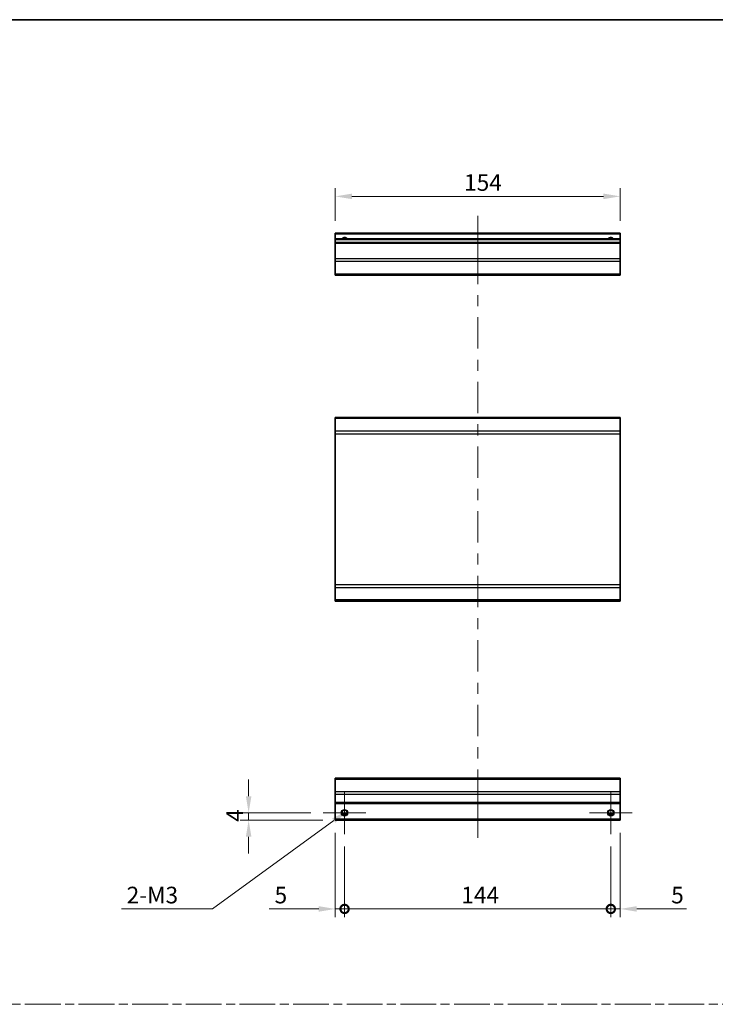
# Model space of a CAD drawing. Units: millimetres. Extents: x 0 to 7078, y 0 to 1264.
# Drawn here: x 5143 to 5519, y 591 to 1124 of the extents above; entities that cross this region are included whole.
import ezdxf

# ---------------------------------------------------------------- set-up
doc = ezdxf.new("R2010")
doc.units = ezdxf.units.MM
doc.header["$LTSCALE"] = 4.5
doc.linetypes.add('CHAIN', pattern=[0.3543, 0.2362, -0.0295, 0.0591, -0.0295])
doc.layers.get('Defpoints').update_dxf_attribs({"lineweight": 25})
for name, color, linetype, lineweight in [('Border (ISO)', 7, 'Continuous', 35), ('Center Mark (ISO)', 131, 'Continuous', 18), ('Centerline (ISO)', 131, 'Continuous', 18), ('Dimension (ISO)', 7, 'Continuous', 18), ('Sketch Geometry (ISO)', 7, 'Continuous', 18), ('Visible (ISO)', 7, 'Continuous', 35), ('Visible Narrow (ISO)', 7, 'Continuous', 25)]:
    doc.layers.add(name, color=color, linetype=linetype, lineweight=lineweight)
doc.styles.add('Note Text (TK)', font='txt')
doc.dimstyles.new('Default - Method 1b (TK)', dxfattribs={"dimscale": 4.5, "dimtxt": 2.5, "dimasz": 2.5, "dimexe": 1, "dimexo": 1.5, "dimgap": 1, "dimtad": 1, "dimtoh": 1, "dimrnd": 1e-08, "dimdsep": 46, "dimtxsty": 'Note Text (TK)', "dimcen": 0.09, "dimdle": 5, "dimclrd": 100, "dimclre": 100, "dimclrt": 7, "dimadec": 1, "dimazin": 1, "dimtfac": 1, "dimtmove": 0, "dimatfit": 3, "dimfxl": 1, "dimtolj": 1, "dimlwd": -1, "dimlwe": -1, "dimarcsym": 0})

# ---------------------------------------------------------------- blocks, each defined once
blk = doc.blocks.new('図面枠 tk図枠')
at = {"layer": 'Border (ISO)'}
blk.add_line((14.5, 289), (405.5, 289), dxfattribs=at)
blk = doc.blocks.new('*D200')
at = {"layer": 'Defpoints', "color": 0}
for p in [(5313.43, 1028.4), (5313.43, 1008.4), (5467.43, 1008.4)]:
    blk.add_point(p, dxfattribs=at)
at = {"layer": 'Dimension (ISO)', "color": 100}
for p, q in [((5313.43, 1015.15), (5313.43, 1032.9)), ((5458.43, 1028.4), (5322.43, 1028.4)), ((5467.43, 1015.15), (5467.43, 1032.9))]:
    blk.add_line(p, q, dxfattribs=at)
for points in [[(5322.43, 1029.9), (5322.43, 1026.9), (5313.43, 1028.4)], [(5458.43, 1029.9), (5458.43, 1026.9), (5467.43, 1028.4)]]:
    blk.add_solid(points, dxfattribs=at)
at = {"layer": 'Dimension (ISO)', "color": 7, "insert": (5383.06, 1035.9), "char_height": 9, "attachment_point": 4, "style": 'Note Text (TK)'}
blk.add_mtext('\\A1;154', dxfattribs=at)
blk = doc.blocks.new('_DotSmall')
at = {"color": 0, "linetype": 'ByBlock', "const_width": 0.5}
blk.add_lwpolyline([(-0.0625, 0, 1), (0.0625, 0, 1)], format="xyb", close=True, dxfattribs=at)
blk = doc.blocks.new('*D202')
at = {"layer": 'Defpoints', "color": 0}
for p in [(5313.43, 690.84), (5318.43, 683.34), (5318.43, 642.83)]:
    blk.add_point(p, dxfattribs=at)
at = {"layer": 'Dimension (ISO)', "color": 100}
for p, q in [((5313.43, 684.09), (5313.43, 638.33)), ((5318.43, 676.59), (5318.43, 638.33)), ((5304.43, 642.83), (5277.56, 642.83)), ((5318.43, 642.83), (5313.43, 642.83)), ((5318.43, 642.83), (5336.43, 642.83))]:
    blk.add_line(p, q, dxfattribs=at)
blk.add_solid([(5304.43, 644.33), (5304.43, 641.33), (5313.43, 642.83)], dxfattribs=at)
at = {"layer": 'Dimension (ISO)', "color": 100, "xscale": 9, "yscale": 9, "zscale": 9, "rotation": 180}
blk.add_blockref('_DotSmall', (5318.43, 642.83), dxfattribs=at)
at = {"layer": 'Dimension (ISO)', "color": 7, "insert": (5280.56, 650.33), "char_height": 9, "attachment_point": 4, "style": 'Note Text (TK)'}
blk.add_mtext('\\A1;5', dxfattribs=at)
blk = doc.blocks.new('*D203')
at = {"layer": 'Defpoints', "color": 0}
for p in [(5318.43, 683.34), (5462.43, 683.34), (5462.43, 642.83)]:
    blk.add_point(p, dxfattribs=at)
at = {"layer": 'Dimension (ISO)', "color": 100}
for p, q in [((5318.43, 676.59), (5318.43, 638.33)), ((5462.43, 676.59), (5462.43, 638.33)), ((5318.43, 642.83), (5462.43, 642.83))]:
    blk.add_line(p, q, dxfattribs=at)
at = {"layer": 'Dimension (ISO)', "color": 100, "xscale": 9, "yscale": 9, "zscale": 9, "rotation": 180}
blk.add_blockref('_DotSmall', (5318.43, 642.83), dxfattribs=at)
at = {"layer": 'Dimension (ISO)', "color": 100, "xscale": 9, "yscale": 9, "zscale": 9}
blk.add_blockref('_DotSmall', (5462.43, 642.83), dxfattribs=at)
at = {"layer": 'Dimension (ISO)', "color": 7, "insert": (5381.55, 650.33), "char_height": 9, "attachment_point": 4, "style": 'Note Text (TK)'}
blk.add_mtext('\\A1;144', dxfattribs=at)
blk = doc.blocks.new('*D204')
at = {"layer": 'Defpoints', "color": 0}
for p in [(5467.43, 690.84), (5462.43, 683.34), (5467.43, 642.83)]:
    blk.add_point(p, dxfattribs=at)
at = {"layer": 'Dimension (ISO)', "color": 100}
for p, q in [((5467.43, 684.09), (5467.43, 638.33)), ((5462.43, 676.59), (5462.43, 638.33)), ((5462.43, 642.83), (5453.43, 642.83)), ((5462.43, 642.83), (5467.43, 642.83)), ((5476.43, 642.83), (5503.3, 642.83))]:
    blk.add_line(p, q, dxfattribs=at)
blk.add_solid([(5476.43, 644.33), (5476.43, 641.33), (5467.43, 642.83)], dxfattribs=at)
at = {"layer": 'Dimension (ISO)', "color": 100, "xscale": 9, "yscale": 9, "zscale": 9}
blk.add_blockref('_DotSmall', (5462.43, 642.83), dxfattribs=at)
at = {"layer": 'Dimension (ISO)', "color": 7, "insert": (5495.08, 650.33), "char_height": 9, "attachment_point": 4, "style": 'Note Text (TK)'}
blk.add_mtext('\\A1;5', dxfattribs=at)
blk = doc.blocks.new('*D205')
at = {"layer": 'Defpoints', "color": 0}
for p in [(5266.54, 694.84), (5306.93, 694.84), (5313.43, 690.84)]:
    blk.add_point(p, dxfattribs=at)
at = {"layer": 'Dimension (ISO)', "color": 100}
for p, q in [((5266.54, 703.84), (5266.54, 712.84)), ((5300.18, 694.84), (5262.04, 694.84)), ((5266.54, 690.84), (5266.54, 694.84)), ((5306.68, 690.84), (5262.04, 690.84)), ((5266.54, 681.84), (5266.54, 672.84))]:
    blk.add_line(p, q, dxfattribs=at)
for points in [[(5265.04, 703.84), (5268.04, 703.84), (5266.54, 694.84)], [(5265.04, 681.84), (5268.04, 681.84), (5266.54, 690.84)]]:
    blk.add_solid(points, dxfattribs=at)
at = {"layer": 'Dimension (ISO)', "color": 7, "insert": (5259.04, 690.01), "char_height": 9, "attachment_point": 4, "rotation": 90, "style": 'Note Text (TK)'}
blk.add_mtext('\\A1;4', dxfattribs=at)
blk = doc.blocks.new('*D206')
at = {"layer": 'Defpoints', "color": 0}
for p in [(5317, 693.8), (5319.86, 695.89)]:
    blk.add_point(p, dxfattribs=at)
at = {"layer": 'Dimension (ISO)', "color": 100}
for p, q in [((5246.92, 642.83), (5312.59, 690.59)), ((5197.8, 642.83), (5246.92, 642.83))]:
    blk.add_line(p, q, dxfattribs=at)
blk.add_solid([(5311.7, 691.8), (5313.47, 689.38), (5319.86, 695.89)], dxfattribs=at)
at = {"layer": 'Dimension (ISO)', "color": 7, "insert": (5197.8, 650.33), "char_height": 9, "attachment_point": 4, "style": 'Note Text (TK)'}
blk.add_mtext('\\A1; 2-M3', dxfattribs=at)

msp = doc.modelspace()

# ---------------------------------------------------------------- linework, layer by layer
at = {"layer": 'Center Mark (ISO)', "linetype": 'Continuous'}
for p, q in [((5318.432, 694.845), (5318.432, 706.345)), ((5462.432, 694.845), (5462.432, 706.345)), ((5318.432, 694.845), (5306.932, 694.845)), ((5318.432, 694.845), (5329.932, 694.845)), ((5318.432, 694.845), (5318.432, 683.345)), ((5462.432, 694.845), (5450.932, 694.845)), ((5462.432, 694.845), (5473.932, 694.845)), ((5462.432, 694.845), (5462.432, 683.345))]:
    msp.add_line(p, q, dxfattribs=at)
at = {"layer": 'Centerline (ISO)'}
for p, q in [((5390.432, 1007.898), (5390.432, 1017.898)), ((5390.432, 1007.898), (5390.432, 997.898)), ((5390.432, 691.345), (5390.432, 701.345)), ((5390.432, 691.345), (5390.432, 681.345))]:
    msp.add_line(p, q, dxfattribs=at)
at = {"layer": 'Centerline (ISO)', "linetype": 'Continuous'}
for p, q in [((5390.432, 997.898), (5390.432, 980.948)), ((5390.432, 974.948), (5390.432, 968.948)), ((5390.432, 962.948), (5390.432, 945.997)), ((5390.432, 939.997), (5390.432, 933.997)), ((5390.432, 927.997), (5390.432, 911.047)), ((5390.432, 905.047), (5390.432, 899.047)), ((5390.432, 893.047), (5390.432, 876.097)), ((5390.432, 870.097), (5390.432, 864.097)), ((5390.432, 858.097), (5390.432, 841.146)), ((5390.432, 835.146), (5390.432, 829.146)), ((5390.432, 823.146), (5390.432, 806.196)), ((5390.432, 800.196), (5390.432, 794.196)), ((5390.432, 788.196), (5390.432, 771.245)), ((5390.432, 765.245), (5390.432, 759.245)), ((5390.432, 753.245), (5390.432, 736.295)), ((5390.432, 730.295), (5390.432, 724.295)), ((5390.432, 718.295), (5390.432, 701.345))]:
    msp.add_line(p, q, dxfattribs=at)
at = {"layer": 'Sketch Geometry (ISO)', "color": 4, "linetype": 'CHAIN', "ltscale": 18.194183}
msp.add_line((4739.464, 591.218), (6264.297, 591.218), dxfattribs=at)
at = {"layer": 'Visible (ISO)'}
for p, q in [((5313.432, 1007.898), (5313.432, 1008.398)), ((5467.432, 1008.398), (5313.432, 1008.398)), ((5313.432, 1007.898), (5313.432, 1005.398)), ((5467.432, 1008.398), (5467.432, 1007.898)), ((5467.432, 1005.398), (5467.432, 1007.898)), ((5313.432, 1004.898), (5313.432, 1005.398)), ((5467.432, 1005.398), (5313.432, 1005.398)), ((5313.432, 1004.898), (5313.432, 1003.398)), ((5313.432, 1002.898), (5313.432, 1003.398)), ((5467.432, 1003.398), (5313.432, 1003.398)), ((5313.432, 1002.898), (5313.432, 994.527)), ((5467.432, 1005.398), (5467.432, 1004.898)), ((5467.432, 1003.398), (5467.432, 1004.898)), ((5467.432, 1003.398), (5467.432, 1002.898)), ((5467.432, 994.527), (5467.432, 1002.898)), ((5313.432, 993.112), (5313.432, 994.527)), ((5313.432, 993.112), (5313.432, 986.284)), ((5467.432, 994.527), (5467.432, 993.112)), ((5467.432, 986.284), (5467.432, 993.112)), ((5313.432, 985.698), (5313.432, 986.284)), ((5313.432, 985.698), (5467.432, 985.698)), ((5467.432, 986.284), (5467.432, 985.698)), ((5313.432, 908.234), (5313.432, 908.819)), ((5467.432, 908.819), (5313.432, 908.819)), ((5313.432, 908.234), (5313.432, 901.405)), ((5467.432, 908.819), (5467.432, 908.234)), ((5467.432, 901.405), (5467.432, 908.234)), ((5313.432, 899.991), (5313.432, 901.405)), ((5467.432, 901.405), (5467.432, 899.991)), ((5313.432, 899.991), (5313.432, 818.248)), ((5467.432, 818.248), (5467.432, 899.991)), ((5313.432, 816.834), (5313.432, 818.248)), ((5313.432, 816.834), (5313.432, 810.005)), ((5467.432, 818.248), (5467.432, 816.834)), ((5467.432, 810.005), (5467.432, 816.834)), ((5313.432, 809.419), (5313.432, 810.005)), ((5467.432, 810.005), (5467.432, 809.419)), ((5467.432, 809.419), (5313.432, 809.419)), ((5313.432, 712.959), (5313.432, 713.545)), ((5467.432, 713.545), (5313.432, 713.545)), ((5313.432, 712.959), (5313.432, 706.13)), ((5467.432, 713.545), (5467.432, 712.959)), ((5467.432, 706.13), (5467.432, 712.959)), ((5313.432, 704.716), (5313.432, 706.13)), ((5313.432, 704.716), (5313.432, 700.345)), ((5467.432, 706.13), (5467.432, 704.716)), ((5467.432, 700.345), (5467.432, 704.716)), ((5313.432, 699.845), (5313.432, 700.345)), ((5313.432, 699.845), (5313.432, 691.345)), ((5467.432, 699.845), (5313.432, 699.845)), ((5467.432, 700.345), (5467.432, 699.845)), ((5467.432, 691.345), (5467.432, 699.845)), ((5319.55, 693.845), (5317.314, 693.845)), ((5463.55, 693.845), (5461.314, 693.845)), ((5313.432, 690.845), (5313.432, 691.345)), ((5467.432, 690.845), (5313.432, 690.845)), ((5467.432, 691.345), (5467.432, 690.845))]:
    msp.add_line(p, q, dxfattribs=at)
for centre in [(5318.432, 694.845), (5462.432, 694.845)]:
    msp.add_circle(centre, 1.5, dxfattribs=at)
for centre in [(5318.432, 1004.398), (5462.432, 1004.398)]:
    msp.add_arc(centre, 1.5, 41.81031, 138.18969, dxfattribs=at)
at = {"layer": 'Visible Narrow (ISO)'}
for p, q in [((5467.432, 1007.898), (5313.432, 1007.898)), ((5467.432, 1004.898), (5313.432, 1004.898)), ((5467.432, 1002.898), (5313.432, 1002.898)), ((5467.432, 994.527), (5313.432, 994.527)), ((5467.432, 993.112), (5313.432, 993.112)), ((5467.432, 986.284), (5313.432, 986.284)), ((5467.432, 908.234), (5313.432, 908.234)), ((5467.432, 901.405), (5313.432, 901.405)), ((5313.432, 899.991), (5467.432, 899.991)), ((5467.432, 818.248), (5313.432, 818.248)), ((5313.432, 816.834), (5467.432, 816.834)), ((5467.432, 810.005), (5313.432, 810.005)), ((5313.432, 712.959), (5467.432, 712.959)), ((5467.432, 706.13), (5313.432, 706.13)), ((5467.432, 704.716), (5313.432, 704.716)), ((5467.432, 700.345), (5313.432, 700.345)), ((5319.846, 694.345), (5317.018, 694.345)), ((5463.846, 694.345), (5461.018, 694.345)), ((5467.432, 691.345), (5313.432, 691.345))]:
    msp.add_line(p, q, dxfattribs=at)
for centre in [(5318.432, 694.845), (5462.432, 694.845), (5462.432, 694.845)]:
    msp.add_circle(centre, 1.77, dxfattribs=at)
for centre, radius in [((5318.432, 1004.398), 1.771), ((5462.432, 1004.398), 1.77), ((5462.432, 1004.398), 1.77)]:
    msp.add_arc(centre, radius, 34.38925, 145.61075, dxfattribs=at)

# ---------------------------------------------------------------- block references
at = {"xscale": 4, "yscale": 4, "zscale": 4}
msp.add_blockref('図面枠 tk図枠', (4664, -32), dxfattribs=at)

# ---------------------------------------------------------------- dimensions: what is measured, and where the dimension line sits
at = {"layer": 'Dimension (ISO)', "color": 100}
for base, p1, p2, angle, override, picture, middle in [((5313.432, 1028.398), (5467.432, 1008.398), (5313.432, 1008.398), 180, {"dimscale": 0, "dimtxt": 9, "dimasz": 9, "dimexe": 4.5, "dimexo": 6.75, "dimgap": 3, "dimtoh": 0, "dimdec": 2, "dimcen": 0.405, "dimtp": 0, "dimtm": 0, "dimtdec": 2, "dimtix": 0, "dimtofl": 0, "dimtmove": 0, "dimatfit": 1}, '*D200', (5391.987, 1028.398)), ((5266.541, 694.845), (5313.432, 690.845), (5306.932, 694.845), 90, {"dimscale": 0, "dimtxt": 9, "dimasz": 9, "dimexe": 4.5, "dimexo": 6.75, "dimgap": 3, "dimtoh": 0, "dimdec": 2, "dimcen": 0.405, "dimtp": 0, "dimtm": 0, "dimtdec": 2, "dimtix": 0, "dimtofl": 1, "dimtmove": 0, "dimatfit": 1}, '*D205', (5266.541, 692.845)), ((5318.432, 642.828), (5313.432, 690.845), (5318.432, 683.345), 180, {"dimscale": 0, "dimtxt": 9, "dimasz": 9, "dimexe": 4.5, "dimexo": 6.75, "dimgap": 3, "dimtoh": 0, "dimdec": 2, "dimblk2": 'DotSmall', "dimsah": 1, "dimcen": 0.405, "dimdle": 0, "dimtp": 0, "dimtm": 0, "dimtdec": 2, "dimtix": 0, "dimtofl": 1, "dimtmove": 0, "dimatfit": 1}, '*D202', (5283.172, 642.828)), ((5467.432, 642.828), (5462.432, 683.345), (5467.432, 690.845), 180, {"dimscale": 0, "dimtxt": 9, "dimasz": 9, "dimexe": 4.5, "dimexo": 6.75, "dimgap": 3, "dimtoh": 0, "dimdec": 2, "dimblk1": 'DotSmall', "dimsah": 1, "dimcen": 0.405, "dimdle": 0, "dimtp": 0, "dimtm": 0, "dimtdec": 2, "dimtix": 0, "dimtofl": 1, "dimtmove": 0, "dimatfit": 1}, '*D204', (5497.692, 642.828)), ((5462.432, 642.828), (5318.432, 683.345), (5462.432, 683.345), 180, {"dimscale": 0, "dimtxt": 9, "dimasz": 9, "dimexe": 4.5, "dimexo": 6.75, "dimgap": 3, "dimtoh": 0, "dimdec": 2, "dimblk1": 'DotSmall', "dimblk2": 'DotSmall', "dimsah": 1, "dimcen": 0.405, "dimdle": 0, "dimtp": 0, "dimtm": 0, "dimtdec": 2, "dimtix": 0, "dimtofl": 0, "dimtmove": 0, "dimatfit": 1}, '*D203', (5390.472, 642.828))]:
    dim = msp.add_linear_dim(base=base, p1=p1, p2=p2, angle=angle, dimstyle='Default - Method 1b (TK)', override=override, dxfattribs=at)
    dim.commit()
    dim.dimension.update_dxf_attribs({"geometry": picture, "text_midpoint": middle, "dimtype": 160})
dim = msp.add_diameter_dim_2p(p1=(5317, 693.803), p2=(5319.864, 695.886), text=' 2-M3', dimstyle='Default - Method 1b (TK)', override={"dimscale": 0, "dimtxt": 9, "dimasz": 9, "dimexe": 4.5, "dimexo": 6.75, "dimgap": 3, "dimtih": 1, "dimdec": 2, "dimlfac": 1, "dimcen": 0.405, "dimtp": 0, "dimtm": 0, "dimtdec": 2, "dimtix": 0, "dimtofl": 0, "dimtmove": 0, "dimatfit": 3}, dxfattribs=at)
dim.commit()
dim.dimension.update_dxf_attribs({"geometry": '*D206', "text_midpoint": (5214.139, 642.828), "dimtype": 163})

doc.saveas('drawing.dxf')
